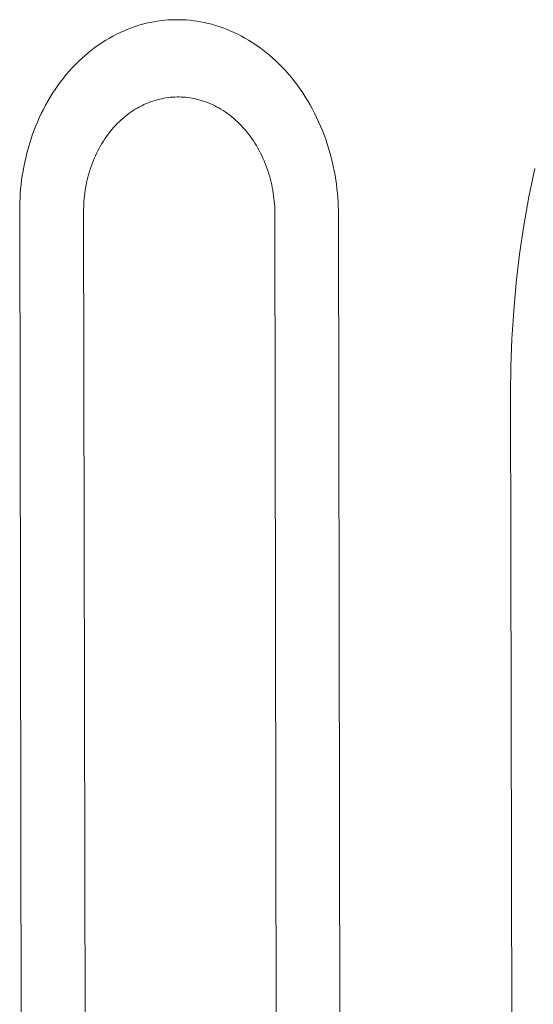
# Model space of a CAD drawing. Units: millimetres. Extents: x 0 to 17820, y 0 to 12600.
# Drawn here: x 4738 to 4803, y 4309 to 4432 of the extents above; entities that cross this region are included whole.
import ezdxf

# ---------------------------------------------------------------- set-up
doc = ezdxf.new("R2010")
doc.units = ezdxf.units.MM
doc.header["$MEASUREMENT"] = 0
doc.layers.add('Make2D$visible$lines', color=7, linetype='Continuous', true_color=0x000000)

msp = doc.modelspace()

# ---------------------------------------------------------------- linework, layer by layer
at = {"layer": 'Make2D$visible$lines', "color": 251, "lineweight": 20, "true_color": 0x696969}
for p, q in [((4755.999, 4431.642), (4756.455, 4431.692)), ((4756.455, 4431.692), (4756.908, 4431.728)), ((4756.908, 4431.728), (4757.358, 4431.752)), ((4757.358, 4431.752), (4757.805, 4431.763)), ((4757.805, 4431.763), (4758.248, 4431.762)), ((4758.248, 4431.762), (4758.691, 4431.75)), ((4758.691, 4431.75), (4759.137, 4431.725)), ((4759.137, 4431.725), (4759.587, 4431.688)), ((4759.587, 4431.688), (4760.04, 4431.638)), ((4751.364, 4430.382), (4751.827, 4430.574)), ((4751.827, 4430.574), (4752.292, 4430.75)), ((4752.292, 4430.75), (4752.757, 4430.912)), ((4752.757, 4430.912), (4753.223, 4431.059)), ((4753.223, 4431.059), (4753.688, 4431.192)), ((4753.688, 4431.192), (4754.153, 4431.31)), ((4754.153, 4431.31), (4754.617, 4431.414)), ((4754.617, 4431.414), (4755.079, 4431.503)), ((4755.079, 4431.503), (4755.54, 4431.58)), ((4755.54, 4431.58), (4755.999, 4431.642)), ((4760.04, 4431.638), (4760.496, 4431.575)), ((4760.496, 4431.575), (4760.955, 4431.498)), ((4760.955, 4431.498), (4761.415, 4431.408)), ((4761.415, 4431.408), (4761.878, 4431.305)), ((4761.878, 4431.305), (4762.341, 4431.187)), ((4762.341, 4431.187), (4762.806, 4431.055)), ((4762.806, 4431.055), (4763.271, 4430.909)), ((4763.271, 4430.909), (4763.736, 4430.748)), ((4763.736, 4430.748), (4764.201, 4430.572)), ((4764.201, 4430.572), (4764.665, 4430.382)), ((4749.081, 4429.199), (4749.532, 4429.466)), ((4749.532, 4429.466), (4749.985, 4429.718)), ((4749.985, 4429.718), (4750.442, 4429.954)), ((4750.442, 4429.954), (4750.902, 4430.176)), ((4750.902, 4430.176), (4751.364, 4430.382)), ((4764.665, 4430.382), (4765.128, 4430.177)), ((4765.128, 4430.177), (4765.589, 4429.957)), ((4765.589, 4429.957), (4766.049, 4429.722)), ((4766.049, 4429.722), (4766.505, 4429.473)), ((4766.505, 4429.473), (4766.958, 4429.208)), ((4746.902, 4427.646), (4747.326, 4427.985)), ((4747.326, 4427.985), (4747.757, 4428.311)), ((4747.757, 4428.311), (4748.194, 4428.622)), ((4748.194, 4428.622), (4748.635, 4428.918)), ((4748.635, 4428.918), (4749.081, 4429.199)), ((4766.958, 4429.208), (4767.408, 4428.928)), ((4767.408, 4428.928), (4767.853, 4428.634)), ((4767.853, 4428.634), (4768.294, 4428.326)), ((4768.294, 4428.326), (4768.73, 4428.002)), ((4768.73, 4428.002), (4769.161, 4427.665)), ((4745.668, 4426.543), (4746.072, 4426.924)), ((4746.072, 4426.924), (4746.483, 4427.292)), ((4746.483, 4427.292), (4746.902, 4427.646)), ((4769.161, 4427.665), (4769.585, 4427.314)), ((4769.585, 4427.314), (4770.003, 4426.948)), ((4770.003, 4426.948), (4770.414, 4426.57)), ((4744.505, 4425.322), (4744.884, 4425.742)), ((4744.884, 4425.742), (4745.272, 4426.149)), ((4745.272, 4426.149), (4745.668, 4426.543)), ((4770.414, 4426.57), (4770.817, 4426.178)), ((4770.817, 4426.178), (4771.213, 4425.773)), ((4771.213, 4425.773), (4771.6, 4425.356)), ((4743.423, 4423.993), (4743.774, 4424.447)), ((4743.774, 4424.447), (4744.135, 4424.891)), ((4744.135, 4424.891), (4744.505, 4425.322)), ((4771.6, 4425.356), (4771.979, 4424.926)), ((4771.979, 4424.926), (4772.349, 4424.485)), ((4772.349, 4424.485), (4772.709, 4424.033)), ((4742.753, 4423.053), (4743.083, 4423.528)), ((4743.083, 4423.528), (4743.423, 4423.993)), ((4772.709, 4424.033), (4773.059, 4423.57)), ((4773.059, 4423.57), (4773.4, 4423.096)), ((4773.4, 4423.096), (4773.73, 4422.613)), ((4741.828, 4421.571), (4742.125, 4422.073)), ((4742.125, 4422.073), (4742.434, 4422.568)), ((4742.434, 4422.568), (4742.753, 4423.053)), ((4755.809, 4421.827), (4756.087, 4421.889)), ((4756.087, 4421.889), (4756.365, 4421.944)), ((4756.365, 4421.944), (4756.641, 4421.989)), ((4756.641, 4421.989), (4756.916, 4422.027)), ((4756.916, 4422.027), (4757.19, 4422.057)), ((4757.19, 4422.057), (4757.462, 4422.079)), ((4757.462, 4422.079), (4757.732, 4422.094)), ((4757.732, 4422.094), (4758, 4422.101)), ((4758, 4422.101), (4758.265, 4422.101)), ((4758.265, 4422.101), (4758.531, 4422.093)), ((4758.531, 4422.093), (4758.799, 4422.079)), ((4758.799, 4422.079), (4759.069, 4422.057)), ((4759.069, 4422.057), (4759.341, 4422.027)), ((4759.341, 4422.027), (4759.614, 4421.989)), ((4759.614, 4421.989), (4759.889, 4421.944)), ((4759.889, 4421.944), (4760.166, 4421.89)), ((4760.166, 4421.89), (4760.443, 4421.828)), ((4760.443, 4421.828), (4760.722, 4421.758)), ((4773.73, 4422.613), (4774.049, 4422.12)), ((4774.049, 4422.12), (4774.357, 4421.619)), ((4741.269, 4420.541), (4741.543, 4421.06)), ((4741.543, 4421.06), (4741.828, 4421.571)), ((4752.768, 4420.558), (4753.037, 4420.719)), ((4753.037, 4420.719), (4753.31, 4420.87)), ((4753.31, 4420.87), (4753.584, 4421.012)), ((4753.584, 4421.012), (4753.859, 4421.145)), ((4753.859, 4421.145), (4754.136, 4421.269)), ((4754.136, 4421.269), (4754.414, 4421.384)), ((4754.414, 4421.384), (4754.692, 4421.49)), ((4754.692, 4421.49), (4754.972, 4421.588)), ((4754.972, 4421.588), (4755.251, 4421.676)), ((4755.251, 4421.676), (4755.53, 4421.756)), ((4755.53, 4421.756), (4755.809, 4421.827)), ((4760.722, 4421.758), (4761, 4421.679)), ((4761, 4421.679), (4761.28, 4421.591)), ((4761.28, 4421.591), (4761.559, 4421.495)), ((4761.559, 4421.495), (4761.838, 4421.39)), ((4761.838, 4421.39), (4762.117, 4421.276)), ((4762.117, 4421.276), (4762.394, 4421.153)), ((4762.394, 4421.153), (4762.671, 4421.021)), ((4762.671, 4421.021), (4762.947, 4420.881)), ((4762.947, 4420.881), (4763.221, 4420.731)), ((4763.221, 4420.731), (4763.493, 4420.572)), ((4774.357, 4421.619), (4774.654, 4421.109)), ((4774.654, 4421.109), (4774.939, 4420.592)), ((4740.52, 4418.947), (4740.758, 4419.485)), ((4740.758, 4419.485), (4741.008, 4420.016)), ((4741.008, 4420.016), (4741.269, 4420.541)), ((4750.963, 4419.193), (4751.21, 4419.413)), ((4751.21, 4419.413), (4751.461, 4419.626)), ((4751.461, 4419.626), (4751.715, 4419.829)), ((4751.715, 4419.829), (4751.974, 4420.025)), ((4751.974, 4420.025), (4752.235, 4420.212)), ((4752.235, 4420.212), (4752.5, 4420.389)), ((4752.5, 4420.389), (4752.768, 4420.558)), ((4763.493, 4420.572), (4763.763, 4420.405)), ((4763.763, 4420.405), (4764.031, 4420.228)), ((4764.031, 4420.228), (4764.295, 4420.043)), ((4764.295, 4420.043), (4764.557, 4419.85)), ((4764.557, 4419.85), (4764.816, 4419.647)), ((4764.816, 4419.647), (4765.07, 4419.437)), ((4765.07, 4419.437), (4765.321, 4419.218)), ((4774.939, 4420.592), (4775.213, 4420.068)), ((4775.213, 4420.068), (4775.475, 4419.537)), ((4775.475, 4419.537), (4775.725, 4419)), ((4740.082, 4417.858), (4740.295, 4418.405)), ((4740.295, 4418.405), (4740.52, 4418.947)), ((4749.802, 4417.972), (4750.024, 4418.231)), ((4750.024, 4418.231), (4750.251, 4418.483)), ((4750.251, 4418.483), (4750.484, 4418.727)), ((4750.484, 4418.727), (4750.721, 4418.964)), ((4750.721, 4418.964), (4750.963, 4419.193)), ((4765.321, 4419.218), (4765.568, 4418.99)), ((4765.568, 4418.99), (4765.81, 4418.755)), ((4765.81, 4418.755), (4766.048, 4418.512)), ((4766.048, 4418.512), (4766.281, 4418.262)), ((4766.281, 4418.262), (4766.508, 4418.005)), ((4775.725, 4419), (4775.963, 4418.458)), ((4775.963, 4418.458), (4776.189, 4417.911)), ((4739.694, 4416.752), (4739.882, 4417.307)), ((4739.882, 4417.307), (4740.082, 4417.858)), ((4748.974, 4416.87), (4749.172, 4417.155)), ((4749.172, 4417.155), (4749.376, 4417.434)), ((4749.376, 4417.434), (4749.586, 4417.706)), ((4749.586, 4417.706), (4749.802, 4417.972)), ((4766.508, 4418.005), (4766.73, 4417.74)), ((4766.73, 4417.74), (4766.947, 4417.468)), ((4766.947, 4417.468), (4767.157, 4417.191)), ((4767.157, 4417.191), (4767.361, 4416.906)), ((4767.361, 4416.906), (4767.56, 4416.616)), ((4776.189, 4417.911), (4776.402, 4417.36)), ((4776.402, 4417.36), (4776.603, 4416.805)), ((4739.355, 4415.635), (4739.518, 4416.195)), ((4739.518, 4416.195), (4739.694, 4416.752)), ((4748.085, 4415.363), (4748.249, 4415.674)), ((4748.249, 4415.674), (4748.42, 4415.981)), ((4748.42, 4415.981), (4748.598, 4416.282)), ((4748.598, 4416.282), (4748.783, 4416.579)), ((4748.783, 4416.579), (4748.974, 4416.87)), ((4767.56, 4416.616), (4767.751, 4416.321)), ((4767.751, 4416.321), (4767.936, 4416.02)), ((4767.936, 4416.02), (4768.115, 4415.714)), ((4768.115, 4415.714), (4768.286, 4415.404)), ((4776.603, 4416.805), (4776.792, 4416.248)), ((4776.792, 4416.248), (4776.968, 4415.687)), ((4776.968, 4415.687), (4777.133, 4415.126)), ((4738.939, 4413.949), (4739.065, 4414.512)), ((4739.065, 4414.512), (4739.204, 4415.074)), ((4739.204, 4415.074), (4739.355, 4415.635)), ((4747.636, 4414.407), (4747.778, 4414.73)), ((4747.778, 4414.73), (4747.928, 4415.048)), ((4747.928, 4415.048), (4748.085, 4415.363)), ((4768.286, 4415.404), (4768.451, 4415.089)), ((4768.451, 4415.089), (4768.608, 4414.77)), ((4768.608, 4414.77), (4768.758, 4414.448)), ((4768.758, 4414.448), (4768.901, 4414.123)), ((4777.133, 4415.126), (4777.285, 4414.562)), ((4777.285, 4414.562), (4777.424, 4413.998)), ((4738.722, 4412.824), (4738.824, 4413.386)), ((4738.824, 4413.386), (4738.939, 4413.949)), ((4747.141, 4413.091), (4747.253, 4413.423)), ((4747.253, 4413.423), (4747.374, 4413.754)), ((4747.374, 4413.754), (4747.501, 4414.082)), ((4747.501, 4414.082), (4747.636, 4414.407)), ((4768.901, 4414.123), (4769.037, 4413.794)), ((4769.037, 4413.794), (4769.165, 4413.463)), ((4769.165, 4413.463), (4769.286, 4413.13)), ((4777.424, 4413.998), (4777.552, 4413.434)), ((4777.552, 4413.434), (4777.668, 4412.87)), ((4738.552, 4411.703), (4738.631, 4412.263)), ((4738.631, 4412.263), (4738.722, 4412.824)), ((4746.764, 4411.748), (4746.847, 4412.085)), ((4746.847, 4412.085), (4746.938, 4412.421)), ((4746.938, 4412.421), (4747.036, 4412.757)), ((4747.036, 4412.757), (4747.141, 4413.091)), ((4769.286, 4413.13), (4769.399, 4412.796)), ((4769.399, 4412.796), (4769.505, 4412.459)), ((4769.505, 4412.459), (4769.604, 4412.122)), ((4769.604, 4412.122), (4769.695, 4411.784)), ((4777.668, 4412.87), (4777.771, 4412.307)), ((4777.771, 4412.307), (4777.864, 4411.746)), ((4802.031, 4409.606), (4802.768, 4413.164)), ((4738.427, 4410.59), (4738.484, 4411.145)), ((4738.484, 4411.145), (4738.552, 4411.703)), ((4746.558, 4410.736), (4746.62, 4411.073)), ((4746.62, 4411.073), (4746.688, 4411.41)), ((4746.688, 4411.41), (4746.764, 4411.748)), ((4769.695, 4411.784), (4769.779, 4411.445)), ((4769.779, 4411.445), (4769.856, 4411.107)), ((4769.856, 4411.107), (4769.926, 4410.768)), ((4769.926, 4410.768), (4769.988, 4410.43)), ((4777.864, 4411.746), (4777.944, 4411.186)), ((4777.944, 4411.186), (4778.014, 4410.629)), ((4738.347, 4409.488), (4738.382, 4410.037)), ((4738.382, 4410.037), (4738.427, 4410.59)), ((4746.382, 4409.396), (4746.416, 4409.729)), ((4746.416, 4409.729), (4746.456, 4410.064)), ((4746.456, 4410.064), (4746.504, 4410.399)), ((4746.504, 4410.399), (4746.558, 4410.736)), ((4769.988, 4410.43), (4770.043, 4410.093)), ((4770.043, 4410.093), (4770.092, 4409.757)), ((4770.092, 4409.757), (4770.133, 4409.422)), ((4778.014, 4410.629), (4778.072, 4410.074)), ((4778.072, 4410.074), (4778.119, 4409.522)), ((4778.119, 4409.522), (4778.155, 4408.974)), ((4801.401, 4406.033), (4802.031, 4409.606)), ((4738.305, 4407.864), (4738.309, 4408.401)), ((4738.309, 4408.401), (4738.323, 4408.943)), ((4738.323, 4408.943), (4738.347, 4409.488)), ((4746.311, 4408.084), (4746.319, 4408.409)), ((4746.319, 4408.409), (4746.334, 4408.736)), ((4746.334, 4408.736), (4746.355, 4409.065)), ((4746.355, 4409.065), (4746.382, 4409.396)), ((4770.133, 4409.422), (4770.168, 4409.089)), ((4770.168, 4409.089), (4770.197, 4408.758)), ((4770.197, 4408.758), (4770.219, 4408.429)), ((4770.219, 4408.429), (4770.234, 4408.102)), ((4778.155, 4408.974), (4778.181, 4408.43)), ((4778.181, 4408.43), (4778.197, 4407.89)), ((4738.706, 4193.951), (4738.305, 4407.864)), ((4746.308, 4407.762), (4746.311, 4408.084)), ((4746.79, 4147.67), (4746.308, 4407.762)), ((4770.234, 4408.102), (4770.244, 4407.778)), ((4770.244, 4407.778), (4770.247, 4407.457)), ((4770.247, 4407.457), (4771.044, 3957.806)), ((4778.197, 4407.89), (4778.203, 4407.355)), ((4778.987, 3958.042), (4778.203, 4407.355)), ((4800.878, 4402.458), (4801.401, 4406.033)), ((4800.459, 4398.895), (4800.878, 4402.458)), ((4800.14, 4395.356), (4800.459, 4398.895)), ((4799.919, 4391.851), (4800.14, 4395.356)), ((4799.792, 4388.392), (4799.919, 4391.851)), ((4799.755, 4384.988), (4799.792, 4388.392)), ((4802.416, 2795.038), (4799.755, 4384.988))]:
    msp.add_line(p, q, dxfattribs=at)

doc.saveas('drawing.dxf')
